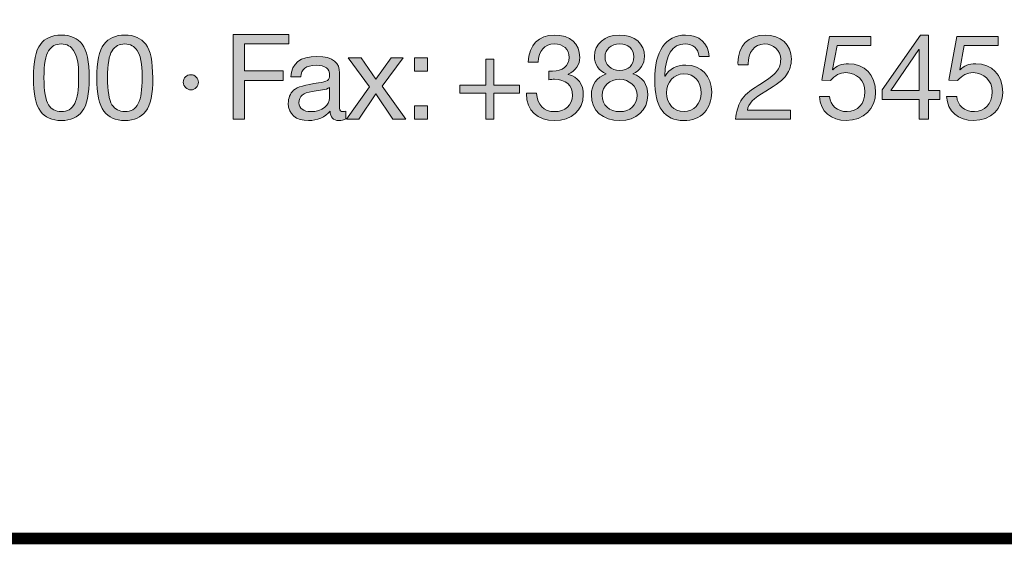
# Model space of a CAD drawing. Units: millimetres. Extents: x 1898.2 to 1910.1, y 1213.3 to 1221.
# Drawn here: x 1908.3 to 1908.9, y 1213.3 to 1213.6 of the extents above; entities that cross this region are included whole.
import ezdxf

# ---------------------------------------------------------------- set-up
doc = ezdxf.new("R2010")
doc.units = ezdxf.units.MM
doc.layers.add('Layer 1', color=7, linetype='Continuous')

# ---------------------------------------------------------------- blocks, each defined once
blk = doc.blocks.new('block 3')
at = {"layer": 'Layer 1', "true_color": 0x231f20}
h = blk.add_hatch(color=250, dxfattribs=at)
h.dxf.hatch_style = 2
edge = h.paths.add_edge_path()
edge.add_spline(control_points=[(13.9577, 1.2454), (13.9688, 1.231), (13.9744, 1.2042), (13.9744, 1.1656), (13.9744, 1.127), (13.969, 1.1007), (13.9577, 1.086), (13.9467, 1.0717), (13.9301, 1.0641), (13.9078, 1.0641), (13.8855, 1.0641), (13.8689, 1.0714), (13.8579, 1.0863), (13.8469, 1.101), (13.8413, 1.1275), (13.8413, 1.1656), (13.8413, 1.204), (13.8469, 1.2305), (13.8579, 1.2451), (13.8692, 1.2601), (13.8855, 1.2674), (13.9078, 1.2674), (13.9301, 1.2674), (13.9465, 1.2601), (13.9577, 1.2454)], knot_values=[0, 0, 0, 0, 1, 1, 1, 2, 2, 2, 3, 3, 3, 4, 4, 4, 5, 5, 5, 6, 6, 6, 7, 7, 7, 8, 8, 8, 8], degree=3, periodic=0)
edge = h.paths.add_edge_path()
edge.add_spline(control_points=[(13.8771, 1.1018), (13.8841, 1.0909), (13.8943, 1.0852), (13.9078, 1.0852), (13.9225, 1.0852), (13.9332, 1.0914), (13.9397, 1.1044), (13.9462, 1.1173), (13.949, 1.1374), (13.949, 1.165), (13.949, 1.1836), (13.9493, 1.2133), (13.9372, 1.231), (13.9309, 1.2401), (13.9216, 1.2463), (13.9075, 1.2463), (13.8948, 1.2463), (13.8847, 1.2409), (13.8774, 1.2299), (13.8703, 1.2192), (13.8666, 1.1978), (13.8666, 1.1659), (13.8666, 1.1343), (13.8703, 1.1131), (13.8771, 1.1018)], knot_values=[0, 0, 0, 0, 1, 1, 1, 2, 2, 2, 3, 3, 3, 4, 4, 4, 5, 5, 5, 6, 6, 6, 7, 7, 7, 8, 8, 8, 8], degree=3, periodic=0)
h = blk.add_hatch(color=250, dxfattribs=at)
h.dxf.hatch_style = 2
edge = h.paths.add_edge_path()
edge.add_spline(control_points=[(14.109, 1.2454), (14.12, 1.231), (14.1256, 1.2042), (14.1256, 1.1656), (14.1256, 1.127), (14.1203, 1.1007), (14.109, 1.086), (14.098, 1.0717), (14.0814, 1.0641), (14.0591, 1.0641), (14.0368, 1.0641), (14.0202, 1.0714), (14.0092, 1.0863), (13.9982, 1.101), (13.9925, 1.1275), (13.9925, 1.1656), (13.9925, 1.204), (13.9982, 1.2305), (14.0092, 1.2451), (14.0204, 1.2601), (14.0368, 1.2674), (14.0591, 1.2674), (14.0814, 1.2674), (14.0977, 1.2601), (14.109, 1.2454)], knot_values=[0, 0, 0, 0, 1, 1, 1, 2, 2, 2, 3, 3, 3, 4, 4, 4, 5, 5, 5, 6, 6, 6, 7, 7, 7, 8, 8, 8, 8], degree=3, periodic=0)
edge = h.paths.add_edge_path()
edge.add_spline(control_points=[(14.0284, 1.1018), (14.0354, 1.0909), (14.0456, 1.0852), (14.0591, 1.0852), (14.0738, 1.0852), (14.0845, 1.0914), (14.091, 1.1044), (14.0975, 1.1173), (14.1003, 1.1374), (14.1003, 1.165), (14.1003, 1.1836), (14.1006, 1.2133), (14.0884, 1.231), (14.0822, 1.2401), (14.0729, 1.2463), (14.0588, 1.2463), (14.0461, 1.2463), (14.036, 1.2409), (14.0286, 1.2299), (14.0216, 1.2192), (14.0179, 1.1978), (14.0179, 1.1659), (14.0179, 1.1343), (14.0216, 1.1131), (14.0284, 1.1018)], knot_values=[0, 0, 0, 0, 1, 1, 1, 2, 2, 2, 3, 3, 3, 4, 4, 4, 5, 5, 5, 6, 6, 6, 7, 7, 7, 8, 8, 8, 8], degree=3, periodic=0)
h = blk.add_hatch(color=250, dxfattribs=at)
h.dxf.hatch_style = 2
h.paths.add_polyline_path([(14.4494, 1.2688), (14.4494, 1.2463), (14.3439, 1.2463), (14.3439, 1.1822), (14.4364, 1.1822), (14.4364, 1.1597), (14.3439, 1.1597), (14.3439, 1.0674), (14.3171, 1.0674), (14.3171, 1.2688)])
h = blk.add_hatch(color=250, dxfattribs=at)
h.dxf.hatch_style = 2
edge = h.paths.add_edge_path()
edge.add_spline(control_points=[(15.1422, 1.2141), (15.1422, 1.1978), (15.1326, 1.1828), (15.1146, 1.1741), (15.1146, 1.1741), (15.1146, 1.1735), (15.1146, 1.1735), (15.1383, 1.1681), (15.1507, 1.1504), (15.1507, 1.125), (15.1507, 1.0878), (15.1222, 1.0641), (15.0821, 1.0641), (15.0424, 1.0641), (15.0153, 1.0869), (15.0153, 1.1283), (15.0153, 1.1283), (15.0153, 1.1292), (15.0153, 1.1292), (15.0153, 1.1292), (15.0396, 1.1292), (15.0396, 1.1292), (15.0407, 1.1007), (15.0568, 1.0852), (15.0821, 1.0852), (15.1067, 1.0852), (15.1253, 1.1013), (15.1253, 1.1239), (15.1253, 1.1475), (15.1084, 1.1622), (15.0819, 1.1622), (15.0779, 1.1622), (15.0731, 1.1619), (15.0683, 1.1613), (15.0683, 1.1613), (15.0683, 1.1817), (15.0683, 1.1817), (15.0706, 1.1814), (15.0734, 1.1814), (15.0774, 1.1814), (15.101, 1.1814), (15.1171, 1.1949), (15.1171, 1.2141), (15.1171, 1.2341), (15.1027, 1.2463), (15.0816, 1.2463), (15.0582, 1.2463), (15.0441, 1.2302), (15.0435, 1.2028), (15.0435, 1.2028), (15.0195, 1.2028), (15.0195, 1.2028), (15.0215, 1.2443), (15.0441, 1.2674), (15.0816, 1.2674), (15.1197, 1.2674), (15.1422, 1.2471), (15.1422, 1.2141)], knot_values=[0, 0, 0, 0, 1, 1, 1, 2, 2, 2, 3, 3, 3, 4, 4, 4, 5, 5, 5, 6, 6, 6, 7, 7, 7, 8, 8, 8, 9, 9, 9, 10, 10, 10, 11, 11, 11, 12, 12, 12, 13, 13, 13, 14, 14, 14, 15, 15, 15, 16, 16, 16, 17, 17, 17, 18, 18, 18, 19, 19, 19, 19], degree=3, periodic=0)
h = blk.add_hatch(color=250, dxfattribs=at)
h.dxf.hatch_style = 2
edge = h.paths.add_edge_path()
edge.add_spline(control_points=[(15.2963, 1.2164), (15.2963, 1.1992), (15.2867, 1.1836), (15.2687, 1.1749), (15.2921, 1.1676), (15.3042, 1.1504), (15.3042, 1.125), (15.3042, 1.088), (15.2763, 1.0641), (15.2379, 1.0641), (15.197, 1.0641), (15.1699, 1.0869), (15.1699, 1.125), (15.1699, 1.1487), (15.1824, 1.1673), (15.2049, 1.1749), (15.1874, 1.1822), (15.177, 1.1986), (15.177, 1.2164), (15.177, 1.2468), (15.2027, 1.2674), (15.2357, 1.2674), (15.2735, 1.2674), (15.2963, 1.2471), (15.2963, 1.2164)], knot_values=[0, 0, 0, 0, 1, 1, 1, 2, 2, 2, 3, 3, 3, 4, 4, 4, 5, 5, 5, 6, 6, 6, 7, 7, 7, 8, 8, 8, 8], degree=3, periodic=0)
edge = h.paths.add_edge_path()
edge.add_spline(control_points=[(15.2379, 1.0852), (15.2613, 1.0852), (15.2788, 1.1013), (15.2788, 1.1241), (15.2788, 1.1453), (15.2596, 1.1622), (15.2373, 1.1622), (15.2142, 1.1622), (15.1953, 1.1467), (15.1953, 1.1239), (15.1953, 1.1004), (15.2128, 1.0852), (15.2379, 1.0852)], knot_values=[0, 0, 0, 0, 1, 1, 1, 2, 2, 2, 3, 3, 3, 4, 4, 4, 4], degree=3, periodic=0)
edge = h.paths.add_edge_path()
edge.add_spline(control_points=[(15.2379, 1.1834), (15.2579, 1.1834), (15.2709, 1.1961), (15.2709, 1.2155), (15.2709, 1.235), (15.2582, 1.2463), (15.2371, 1.2463), (15.2168, 1.2463), (15.2024, 1.2336), (15.2024, 1.2155), (15.2024, 1.1966), (15.2159, 1.1834), (15.2379, 1.1834)], knot_values=[0, 0, 0, 0, 1, 1, 1, 2, 2, 2, 3, 3, 3, 4, 4, 4, 4], degree=3, periodic=0)
h = blk.add_hatch(color=250, dxfattribs=at)
h.dxf.hatch_style = 2
edge = h.paths.add_edge_path()
edge.add_spline(control_points=[(15.4507, 1.2164), (15.4507, 1.2164), (15.4267, 1.2164), (15.4267, 1.2164), (15.4242, 1.2355), (15.4115, 1.2463), (15.3931, 1.2463), (15.3624, 1.2463), (15.3458, 1.2203), (15.3446, 1.1704), (15.3446, 1.1704), (15.3452, 1.1698), (15.3452, 1.1698), (15.3562, 1.1873), (15.3723, 1.1961), (15.3951, 1.1961), (15.4312, 1.1961), (15.4563, 1.1693), (15.4563, 1.1315), (15.4563, 1.1123), (15.4504, 1.0962), (15.4389, 1.0832), (15.427, 1.0705), (15.4106, 1.0641), (15.3895, 1.0641), (15.3444, 1.0641), (15.3206, 1.0956), (15.3206, 1.1605), (15.3206, 1.2293), (15.346, 1.2674), (15.3943, 1.2674), (15.4273, 1.2674), (15.4476, 1.2488), (15.4507, 1.2164)], knot_values=[0, 0, 0, 0, 1, 1, 1, 2, 2, 2, 3, 3, 3, 4, 4, 4, 5, 5, 5, 6, 6, 6, 7, 7, 7, 8, 8, 8, 9, 9, 9, 10, 10, 10, 11, 11, 11, 11], degree=3, periodic=0)
edge = h.paths.add_edge_path()
edge.add_spline(control_points=[(15.3906, 1.0852), (15.4143, 1.0852), (15.4309, 1.1041), (15.4309, 1.1295), (15.4309, 1.1571), (15.4154, 1.1749), (15.3903, 1.1749), (15.3655, 1.1749), (15.3491, 1.1563), (15.3491, 1.1298), (15.3491, 1.1038), (15.3655, 1.0852), (15.3906, 1.0852)], knot_values=[0, 0, 0, 0, 1, 1, 1, 2, 2, 2, 3, 3, 3, 4, 4, 4, 4], degree=3, periodic=0)
h = blk.add_hatch(color=250, dxfattribs=at)
h.dxf.hatch_style = 2
edge = h.paths.add_edge_path()
edge.add_spline(control_points=[(15.646, 1.2099), (15.646, 1.1961), (15.642, 1.1836), (15.6344, 1.1726), (15.6268, 1.1613), (15.6105, 1.1487), (15.5853, 1.1343), (15.5546, 1.1165), (15.5442, 1.1041), (15.5413, 1.0886), (15.5413, 1.0886), (15.644, 1.0886), (15.644, 1.0886), (15.644, 1.0886), (15.644, 1.0674), (15.644, 1.0674), (15.644, 1.0674), (15.5134, 1.0674), (15.5134, 1.0674), (15.5148, 1.0841), (15.5191, 1.0985), (15.5261, 1.1111), (15.5335, 1.1235), (15.5473, 1.1357), (15.5667, 1.1475), (15.5898, 1.1613), (15.6048, 1.1729), (15.611, 1.1808), (15.6175, 1.189), (15.6206, 1.1986), (15.6206, 1.2099), (15.6206, 1.231), (15.6037, 1.2463), (15.582, 1.2463), (15.5574, 1.2463), (15.543, 1.2259), (15.543, 1.1986), (15.543, 1.1986), (15.543, 1.1966), (15.543, 1.1966), (15.543, 1.1966), (15.5191, 1.1966), (15.5191, 1.1966), (15.5191, 1.1966), (15.5188, 1.2017), (15.5188, 1.2017), (15.5188, 1.2412), (15.5442, 1.2674), (15.5834, 1.2674), (15.6203, 1.2674), (15.646, 1.2451), (15.646, 1.2099)], knot_values=[0, 0, 0, 0, 1, 1, 1, 2, 2, 2, 3, 3, 3, 4, 4, 4, 5, 5, 5, 6, 6, 6, 7, 7, 7, 8, 8, 8, 9, 9, 9, 10, 10, 10, 11, 11, 11, 12, 12, 12, 13, 13, 13, 14, 14, 14, 15, 15, 15, 16, 16, 16, 17, 17, 17, 17], degree=3, periodic=0)
h = blk.add_hatch(color=250, dxfattribs=at)
h.dxf.hatch_style = 2
h.paths.add_polyline_path([(15.9725, 1.2674), (15.9725, 1.1354), (15.9996, 1.1354), (15.9996, 1.1142), (15.9725, 1.1142), (15.9725, 1.0674), (15.95, 1.0674), (15.95, 1.1142), (15.8622, 1.1142), (15.8622, 1.1374), (15.9533, 1.2674)])
h.paths.add_polyline_path([(15.9494, 1.2333), (15.8828, 1.1354), (15.95, 1.1354), (15.95, 1.2333)])
h = blk.add_hatch(color=250, dxfattribs=at)
h.dxf.hatch_style = 2
edge = h.paths.add_edge_path()
edge.add_spline(control_points=[(15.8356, 1.264), (15.8356, 1.264), (15.8356, 1.2429), (15.8356, 1.2429), (15.8356, 1.2429), (15.755, 1.2429), (15.755, 1.2429), (15.755, 1.2429), (15.7442, 1.1853), (15.7442, 1.1853), (15.7442, 1.1853), (15.7448, 1.1848), (15.7448, 1.1848), (15.7533, 1.1941), (15.7662, 1.1992), (15.7821, 1.1992), (15.8207, 1.1992), (15.8466, 1.1732), (15.8466, 1.1309), (15.8466, 1.0925), (15.8184, 1.0641), (15.7767, 1.0641), (15.7417, 1.0641), (15.714, 1.0858), (15.7129, 1.121), (15.7129, 1.121), (15.7129, 1.1213), (15.7129, 1.1213), (15.7129, 1.1213), (15.7369, 1.1213), (15.7369, 1.1213), (15.7383, 1.1002), (15.7558, 1.0852), (15.7789, 1.0852), (15.8035, 1.0852), (15.8213, 1.1033), (15.8213, 1.1326), (15.8213, 1.1597), (15.8012, 1.178), (15.7761, 1.178), (15.7617, 1.178), (15.7496, 1.1718), (15.7389, 1.1591), (15.7389, 1.1591), (15.7183, 1.1602), (15.7183, 1.1602), (15.7183, 1.1602), (15.7369, 1.264), (15.7369, 1.264), (15.7369, 1.264), (15.8356, 1.264), (15.8356, 1.264)], knot_values=[0, 0, 0, 0, 1, 1, 1, 2, 2, 2, 3, 3, 3, 4, 4, 4, 5, 5, 5, 6, 6, 6, 7, 7, 7, 8, 8, 8, 9, 9, 9, 10, 10, 10, 11, 11, 11, 12, 12, 12, 13, 13, 13, 14, 14, 14, 15, 15, 15, 16, 16, 16, 17, 17, 17, 17], degree=3, periodic=1)
h = blk.add_hatch(color=250, dxfattribs=at)
h.dxf.hatch_style = 2
edge = h.paths.add_edge_path()
edge.add_spline(control_points=[(16.1384, 1.264), (16.1384, 1.264), (16.1384, 1.2429), (16.1384, 1.2429), (16.1384, 1.2429), (16.0578, 1.2429), (16.0578, 1.2429), (16.0578, 1.2429), (16.047, 1.1853), (16.047, 1.1853), (16.047, 1.1853), (16.0476, 1.1848), (16.0476, 1.1848), (16.0561, 1.1941), (16.0691, 1.1992), (16.0849, 1.1992), (16.1235, 1.1992), (16.1494, 1.1732), (16.1494, 1.1309), (16.1494, 1.0925), (16.1213, 1.0641), (16.0795, 1.0641), (16.0445, 1.0641), (16.0169, 1.0858), (16.0158, 1.121), (16.0158, 1.121), (16.0158, 1.1213), (16.0158, 1.1213), (16.0158, 1.1213), (16.0397, 1.1213), (16.0397, 1.1213), (16.0411, 1.1002), (16.0586, 1.0852), (16.0817, 1.0852), (16.1063, 1.0852), (16.1241, 1.1033), (16.1241, 1.1326), (16.1241, 1.1597), (16.104, 1.178), (16.0789, 1.178), (16.0645, 1.178), (16.0524, 1.1718), (16.0417, 1.1591), (16.0417, 1.1591), (16.0211, 1.1602), (16.0211, 1.1602), (16.0211, 1.1602), (16.0397, 1.264), (16.0397, 1.264), (16.0397, 1.264), (16.1384, 1.264), (16.1384, 1.264)], knot_values=[0, 0, 0, 0, 1, 1, 1, 2, 2, 2, 3, 3, 3, 4, 4, 4, 5, 5, 5, 6, 6, 6, 7, 7, 7, 8, 8, 8, 9, 9, 9, 10, 10, 10, 11, 11, 11, 12, 12, 12, 13, 13, 13, 14, 14, 14, 15, 15, 15, 16, 16, 16, 17, 17, 17, 17], degree=3, periodic=1)
h = blk.add_hatch(color=250, dxfattribs=at)
h.dxf.hatch_style = 2
edge = h.paths.add_edge_path()
edge.add_spline(control_points=[(14.5704, 1.1774), (14.5704, 1.1774), (14.5704, 1.0934), (14.5704, 1.0934), (14.5704, 1.088), (14.573, 1.0852), (14.5781, 1.0852), (14.5803, 1.0852), (14.5831, 1.0858), (14.5854, 1.0866), (14.5854, 1.0866), (14.5854, 1.068), (14.5854, 1.068), (14.5809, 1.0655), (14.575, 1.0641), (14.5682, 1.0641), (14.5552, 1.0641), (14.5479, 1.0714), (14.5479, 1.0866), (14.5352, 1.0717), (14.518, 1.0641), (14.4965, 1.0641), (14.4666, 1.0641), (14.4483, 1.0787), (14.4483, 1.1049), (14.4483, 1.1179), (14.4526, 1.1283), (14.461, 1.136), (14.4692, 1.1439), (14.4887, 1.1495), (14.5199, 1.1535), (14.5411, 1.156), (14.5467, 1.1611), (14.5467, 1.1715), (14.5467, 1.1876), (14.5369, 1.1955), (14.5143, 1.1955), (14.4906, 1.1955), (14.479, 1.1867), (14.4779, 1.1679), (14.4779, 1.1679), (14.454, 1.1679), (14.454, 1.1679), (14.4557, 1.2003), (14.4776, 1.2166), (14.516, 1.2166), (14.5572, 1.2166), (14.5704, 1.2003), (14.5704, 1.1774)], knot_values=[0, 0, 0, 0, 1, 1, 1, 2, 2, 2, 3, 3, 3, 4, 4, 4, 5, 5, 5, 6, 6, 6, 7, 7, 7, 8, 8, 8, 9, 9, 9, 10, 10, 10, 11, 11, 11, 12, 12, 12, 13, 13, 13, 14, 14, 14, 15, 15, 15, 16, 16, 16, 16], degree=3, periodic=0)
edge = h.paths.add_edge_path()
edge.add_spline(control_points=[(14.5019, 1.0852), (14.5298, 1.0852), (14.5465, 1.1016), (14.5465, 1.1176), (14.5465, 1.1176), (14.5465, 1.1427), (14.5465, 1.1427), (14.5425, 1.1399), (14.536, 1.1377), (14.5296, 1.1368), (14.5296, 1.1368), (14.505, 1.1332), (14.505, 1.1332), (14.4838, 1.1301), (14.4737, 1.1219), (14.4737, 1.1066), (14.4737, 1.0931), (14.4841, 1.0852), (14.5019, 1.0852)], knot_values=[0, 0, 0, 0, 1, 1, 1, 2, 2, 2, 3, 3, 3, 4, 4, 4, 5, 5, 5, 6, 6, 6, 6], degree=3, periodic=0)
h = blk.add_hatch(color=250, dxfattribs=at)
h.dxf.hatch_style = 2
h.paths.add_polyline_path([(14.6216, 1.2133), (14.6563, 1.1625), (14.6565, 1.1625), (14.6929, 1.2133), (14.7217, 1.2133), (14.6715, 1.1461), (14.7279, 1.0674), (14.6972, 1.0674), (14.6565, 1.1278), (14.6159, 1.0674), (14.5869, 1.0674), (14.6416, 1.1442), (14.5908, 1.2133)])
h = blk.add_hatch(color=250, dxfattribs=at)
h.dxf.hatch_style = 2
h.paths.add_polyline_path([(14.7799, 1.2133), (14.7799, 1.1819), (14.7486, 1.1819), (14.7486, 1.2133)])
h.paths.add_polyline_path([(14.7799, 1.0987), (14.7799, 1.0674), (14.7486, 1.0674), (14.7486, 1.0987)])
h = blk.add_hatch(color=250, dxfattribs=at)
h.dxf.hatch_style = 2
h.paths.add_polyline_path([(14.9373, 1.2102), (14.9373, 1.1484), (14.9988, 1.1484), (14.9988, 1.1292), (14.9373, 1.1292), (14.9373, 1.0674), (14.9182, 1.0674), (14.9182, 1.1292), (14.8567, 1.1292), (14.8567, 1.1484), (14.9182, 1.1484), (14.9182, 1.2102)])
h = blk.add_hatch(color=250, dxfattribs=at)
h.dxf.hatch_style = 2
edge = h.paths.add_edge_path()
edge.add_spline(control_points=[(14.2344, 1.1551), (14.2344, 1.1458), (14.2259, 1.1371), (14.2166, 1.1371), (14.207, 1.1371), (14.1983, 1.1453), (14.1983, 1.1551), (14.1983, 1.1653), (14.2067, 1.1732), (14.2163, 1.1732), (14.2268, 1.1732), (14.2344, 1.1644), (14.2344, 1.1551)], knot_values=[0, 0, 0, 0, 1, 1, 1, 2, 2, 2, 3, 3, 3, 4, 4, 4, 4], degree=3, periodic=1)
at = {"layer": 'Layer 1', "lineweight": 0}
for points in [[(14.4494, 1.2688), (14.4494, 1.2463), (14.3439, 1.2463), (14.3439, 1.1822), (14.4364, 1.1822), (14.4364, 1.1597), (14.3439, 1.1597), (14.3439, 1.0674), (14.3171, 1.0674), (14.3171, 1.2688), (14.4494, 1.2688)], [(15.9725, 1.2674), (15.9725, 1.1354), (15.9996, 1.1354), (15.9996, 1.1142), (15.9725, 1.1142), (15.9725, 1.0674), (15.95, 1.0674), (15.95, 1.1142), (15.8622, 1.1142), (15.8622, 1.1374), (15.9533, 1.2674), (15.9725, 1.2674)], [(15.9494, 1.2333), (15.8828, 1.1354), (15.95, 1.1354), (15.95, 1.2333), (15.9494, 1.2333)], [(14.6216, 1.2133), (14.6563, 1.1625), (14.6565, 1.1625), (14.6929, 1.2133), (14.7217, 1.2133), (14.6715, 1.1461), (14.7279, 1.0674), (14.6972, 1.0674), (14.6565, 1.1278), (14.6159, 1.0674), (14.5869, 1.0674), (14.6416, 1.1442), (14.5908, 1.2133), (14.6216, 1.2133)], [(14.7799, 1.2133), (14.7799, 1.1819), (14.7486, 1.1819), (14.7486, 1.2133), (14.7799, 1.2133)], [(14.9373, 1.2102), (14.9373, 1.1484), (14.9988, 1.1484), (14.9988, 1.1292), (14.9373, 1.1292), (14.9373, 1.0674), (14.9182, 1.0674), (14.9182, 1.1292), (14.8567, 1.1292), (14.8567, 1.1484), (14.9182, 1.1484), (14.9182, 1.2102), (14.9373, 1.2102)], [(14.7799, 1.0987), (14.7799, 1.0674), (14.7486, 1.0674), (14.7486, 1.0987), (14.7799, 1.0987)]]:
    blk.add_lwpolyline(points, dxfattribs=at)
for points, knots in [([(13.9577, 1.2454), (13.9688, 1.231), (13.9744, 1.2042), (13.9744, 1.1656), (13.9744, 1.127), (13.969, 1.1007), (13.9577, 1.086), (13.9467, 1.0717), (13.9301, 1.0641), (13.9078, 1.0641), (13.8855, 1.0641), (13.8689, 1.0714), (13.8579, 1.0863), (13.8469, 1.101), (13.8413, 1.1275), (13.8413, 1.1656), (13.8413, 1.204), (13.8469, 1.2305), (13.8579, 1.2451), (13.8692, 1.2601), (13.8855, 1.2674), (13.9078, 1.2674), (13.9301, 1.2674), (13.9465, 1.2601), (13.9577, 1.2454)], [0, 0, 0, 0, 1, 1, 1, 2, 2, 2, 3, 3, 3, 4, 4, 4, 5, 5, 5, 6, 6, 6, 7, 7, 7, 8, 8, 8, 8]), ([(14.109, 1.2454), (14.12, 1.231), (14.1256, 1.2042), (14.1256, 1.1656), (14.1256, 1.127), (14.1203, 1.1007), (14.109, 1.086), (14.098, 1.0717), (14.0814, 1.0641), (14.0591, 1.0641), (14.0368, 1.0641), (14.0202, 1.0714), (14.0092, 1.0863), (13.9982, 1.101), (13.9925, 1.1275), (13.9925, 1.1656), (13.9925, 1.204), (13.9982, 1.2305), (14.0092, 1.2451), (14.0204, 1.2601), (14.0368, 1.2674), (14.0591, 1.2674), (14.0814, 1.2674), (14.0977, 1.2601), (14.109, 1.2454)], [0, 0, 0, 0, 1, 1, 1, 2, 2, 2, 3, 3, 3, 4, 4, 4, 5, 5, 5, 6, 6, 6, 7, 7, 7, 8, 8, 8, 8]), ([(15.1422, 1.2141), (15.1422, 1.1978), (15.1326, 1.1828), (15.1146, 1.1741), (15.1146, 1.1741), (15.1146, 1.1735), (15.1146, 1.1735), (15.1383, 1.1681), (15.1507, 1.1504), (15.1507, 1.125), (15.1507, 1.0878), (15.1222, 1.0641), (15.0821, 1.0641), (15.0424, 1.0641), (15.0153, 1.0869), (15.0153, 1.1283), (15.0153, 1.1283), (15.0153, 1.1292), (15.0153, 1.1292), (15.0153, 1.1292), (15.0396, 1.1292), (15.0396, 1.1292), (15.0407, 1.1007), (15.0568, 1.0852), (15.0821, 1.0852), (15.1067, 1.0852), (15.1253, 1.1013), (15.1253, 1.1239), (15.1253, 1.1475), (15.1084, 1.1622), (15.0819, 1.1622), (15.0779, 1.1622), (15.0731, 1.1619), (15.0683, 1.1613), (15.0683, 1.1613), (15.0683, 1.1817), (15.0683, 1.1817), (15.0706, 1.1814), (15.0734, 1.1814), (15.0774, 1.1814), (15.101, 1.1814), (15.1171, 1.1949), (15.1171, 1.2141), (15.1171, 1.2341), (15.1027, 1.2463), (15.0816, 1.2463), (15.0582, 1.2463), (15.0441, 1.2302), (15.0435, 1.2028), (15.0435, 1.2028), (15.0195, 1.2028), (15.0195, 1.2028), (15.0215, 1.2443), (15.0441, 1.2674), (15.0816, 1.2674), (15.1197, 1.2674), (15.1422, 1.2471), (15.1422, 1.2141)], [0, 0, 0, 0, 1, 1, 1, 2, 2, 2, 3, 3, 3, 4, 4, 4, 5, 5, 5, 6, 6, 6, 7, 7, 7, 8, 8, 8, 9, 9, 9, 10, 10, 10, 11, 11, 11, 12, 12, 12, 13, 13, 13, 14, 14, 14, 15, 15, 15, 16, 16, 16, 17, 17, 17, 18, 18, 18, 19, 19, 19, 19]), ([(15.2963, 1.2164), (15.2963, 1.1992), (15.2867, 1.1836), (15.2687, 1.1749), (15.2921, 1.1676), (15.3042, 1.1504), (15.3042, 1.125), (15.3042, 1.088), (15.2763, 1.0641), (15.2379, 1.0641), (15.197, 1.0641), (15.1699, 1.0869), (15.1699, 1.125), (15.1699, 1.1487), (15.1824, 1.1673), (15.2049, 1.1749), (15.1874, 1.1822), (15.177, 1.1986), (15.177, 1.2164), (15.177, 1.2468), (15.2027, 1.2674), (15.2357, 1.2674), (15.2735, 1.2674), (15.2963, 1.2471), (15.2963, 1.2164)], [0, 0, 0, 0, 1, 1, 1, 2, 2, 2, 3, 3, 3, 4, 4, 4, 5, 5, 5, 6, 6, 6, 7, 7, 7, 8, 8, 8, 8]), ([(15.4507, 1.2164), (15.4507, 1.2164), (15.4267, 1.2164), (15.4267, 1.2164), (15.4242, 1.2355), (15.4115, 1.2463), (15.3931, 1.2463), (15.3624, 1.2463), (15.3458, 1.2203), (15.3446, 1.1704), (15.3446, 1.1704), (15.3452, 1.1698), (15.3452, 1.1698), (15.3562, 1.1873), (15.3723, 1.1961), (15.3951, 1.1961), (15.4312, 1.1961), (15.4563, 1.1693), (15.4563, 1.1315), (15.4563, 1.1123), (15.4504, 1.0962), (15.4389, 1.0832), (15.427, 1.0705), (15.4106, 1.0641), (15.3895, 1.0641), (15.3444, 1.0641), (15.3206, 1.0956), (15.3206, 1.1605), (15.3206, 1.2293), (15.346, 1.2674), (15.3943, 1.2674), (15.4273, 1.2674), (15.4476, 1.2488), (15.4507, 1.2164)], [0, 0, 0, 0, 1, 1, 1, 2, 2, 2, 3, 3, 3, 4, 4, 4, 5, 5, 5, 6, 6, 6, 7, 7, 7, 8, 8, 8, 9, 9, 9, 10, 10, 10, 11, 11, 11, 11]), ([(15.646, 1.2099), (15.646, 1.1961), (15.642, 1.1836), (15.6344, 1.1726), (15.6268, 1.1613), (15.6105, 1.1487), (15.5853, 1.1343), (15.5546, 1.1165), (15.5442, 1.1041), (15.5413, 1.0886), (15.5413, 1.0886), (15.644, 1.0886), (15.644, 1.0886), (15.644, 1.0886), (15.644, 1.0674), (15.644, 1.0674), (15.644, 1.0674), (15.5134, 1.0674), (15.5134, 1.0674), (15.5148, 1.0841), (15.5191, 1.0985), (15.5261, 1.1111), (15.5335, 1.1235), (15.5473, 1.1357), (15.5667, 1.1475), (15.5898, 1.1613), (15.6048, 1.1729), (15.611, 1.1808), (15.6175, 1.189), (15.6206, 1.1986), (15.6206, 1.2099), (15.6206, 1.231), (15.6037, 1.2463), (15.582, 1.2463), (15.5574, 1.2463), (15.543, 1.2259), (15.543, 1.1986), (15.543, 1.1986), (15.543, 1.1966), (15.543, 1.1966), (15.543, 1.1966), (15.5191, 1.1966), (15.5191, 1.1966), (15.5191, 1.1966), (15.5188, 1.2017), (15.5188, 1.2017), (15.5188, 1.2412), (15.5442, 1.2674), (15.5834, 1.2674), (15.6203, 1.2674), (15.646, 1.2451), (15.646, 1.2099)], [0, 0, 0, 0, 1, 1, 1, 2, 2, 2, 3, 3, 3, 4, 4, 4, 5, 5, 5, 6, 6, 6, 7, 7, 7, 8, 8, 8, 9, 9, 9, 10, 10, 10, 11, 11, 11, 12, 12, 12, 13, 13, 13, 14, 14, 14, 15, 15, 15, 16, 16, 16, 17, 17, 17, 17]), ([(13.8771, 1.1018), (13.8841, 1.0909), (13.8943, 1.0852), (13.9078, 1.0852), (13.9225, 1.0852), (13.9332, 1.0914), (13.9397, 1.1044), (13.9462, 1.1173), (13.949, 1.1374), (13.949, 1.165), (13.949, 1.1836), (13.9493, 1.2133), (13.9372, 1.231), (13.9309, 1.2401), (13.9216, 1.2463), (13.9075, 1.2463), (13.8948, 1.2463), (13.8847, 1.2409), (13.8774, 1.2299), (13.8703, 1.2192), (13.8666, 1.1978), (13.8666, 1.1659), (13.8666, 1.1343), (13.8703, 1.1131), (13.8771, 1.1018)], [0, 0, 0, 0, 1, 1, 1, 2, 2, 2, 3, 3, 3, 4, 4, 4, 5, 5, 5, 6, 6, 6, 7, 7, 7, 8, 8, 8, 8]), ([(14.0284, 1.1018), (14.0354, 1.0909), (14.0456, 1.0852), (14.0591, 1.0852), (14.0738, 1.0852), (14.0845, 1.0914), (14.091, 1.1044), (14.0975, 1.1173), (14.1003, 1.1374), (14.1003, 1.165), (14.1003, 1.1836), (14.1006, 1.2133), (14.0884, 1.231), (14.0822, 1.2401), (14.0729, 1.2463), (14.0588, 1.2463), (14.0461, 1.2463), (14.036, 1.2409), (14.0286, 1.2299), (14.0216, 1.2192), (14.0179, 1.1978), (14.0179, 1.1659), (14.0179, 1.1343), (14.0216, 1.1131), (14.0284, 1.1018)], [0, 0, 0, 0, 1, 1, 1, 2, 2, 2, 3, 3, 3, 4, 4, 4, 5, 5, 5, 6, 6, 6, 7, 7, 7, 8, 8, 8, 8]), ([(15.2379, 1.1834), (15.2579, 1.1834), (15.2709, 1.1961), (15.2709, 1.2155), (15.2709, 1.235), (15.2582, 1.2463), (15.2371, 1.2463), (15.2168, 1.2463), (15.2024, 1.2336), (15.2024, 1.2155), (15.2024, 1.1966), (15.2159, 1.1834), (15.2379, 1.1834)], [0, 0, 0, 0, 1, 1, 1, 2, 2, 2, 3, 3, 3, 4, 4, 4, 4]), ([(15.8356, 1.264), (15.8356, 1.264), (15.8356, 1.2429), (15.8356, 1.2429), (15.8356, 1.2429), (15.755, 1.2429), (15.755, 1.2429), (15.755, 1.2429), (15.7442, 1.1853), (15.7442, 1.1853), (15.7442, 1.1853), (15.7448, 1.1848), (15.7448, 1.1848), (15.7533, 1.1941), (15.7662, 1.1992), (15.7821, 1.1992), (15.8207, 1.1992), (15.8466, 1.1732), (15.8466, 1.1309), (15.8466, 1.0925), (15.8184, 1.0641), (15.7767, 1.0641), (15.7417, 1.0641), (15.714, 1.0858), (15.7129, 1.121), (15.7129, 1.121), (15.7129, 1.1213), (15.7129, 1.1213), (15.7129, 1.1213), (15.7369, 1.1213), (15.7369, 1.1213), (15.7383, 1.1002), (15.7558, 1.0852), (15.7789, 1.0852), (15.8035, 1.0852), (15.8213, 1.1033), (15.8213, 1.1326), (15.8213, 1.1597), (15.8012, 1.178), (15.7761, 1.178), (15.7617, 1.178), (15.7496, 1.1718), (15.7389, 1.1591), (15.7389, 1.1591), (15.7183, 1.1602), (15.7183, 1.1602), (15.7183, 1.1602), (15.7369, 1.264), (15.7369, 1.264), (15.7369, 1.264), (15.8356, 1.264), (15.8356, 1.264)], [0, 0, 0, 0, 1, 1, 1, 2, 2, 2, 3, 3, 3, 4, 4, 4, 5, 5, 5, 6, 6, 6, 7, 7, 7, 8, 8, 8, 9, 9, 9, 10, 10, 10, 11, 11, 11, 12, 12, 12, 13, 13, 13, 14, 14, 14, 15, 15, 15, 16, 16, 16, 17, 17, 17, 17]), ([(16.1384, 1.264), (16.1384, 1.264), (16.1384, 1.2429), (16.1384, 1.2429), (16.1384, 1.2429), (16.0578, 1.2429), (16.0578, 1.2429), (16.0578, 1.2429), (16.047, 1.1853), (16.047, 1.1853), (16.047, 1.1853), (16.0476, 1.1848), (16.0476, 1.1848), (16.0561, 1.1941), (16.0691, 1.1992), (16.0849, 1.1992), (16.1235, 1.1992), (16.1494, 1.1732), (16.1494, 1.1309), (16.1494, 1.0925), (16.1213, 1.0641), (16.0795, 1.0641), (16.0445, 1.0641), (16.0169, 1.0858), (16.0158, 1.121), (16.0158, 1.121), (16.0158, 1.1213), (16.0158, 1.1213), (16.0158, 1.1213), (16.0397, 1.1213), (16.0397, 1.1213), (16.0411, 1.1002), (16.0586, 1.0852), (16.0817, 1.0852), (16.1063, 1.0852), (16.1241, 1.1033), (16.1241, 1.1326), (16.1241, 1.1597), (16.104, 1.178), (16.0789, 1.178), (16.0645, 1.178), (16.0524, 1.1718), (16.0417, 1.1591), (16.0417, 1.1591), (16.0211, 1.1602), (16.0211, 1.1602), (16.0211, 1.1602), (16.0397, 1.264), (16.0397, 1.264), (16.0397, 1.264), (16.1384, 1.264), (16.1384, 1.264)], [0, 0, 0, 0, 1, 1, 1, 2, 2, 2, 3, 3, 3, 4, 4, 4, 5, 5, 5, 6, 6, 6, 7, 7, 7, 8, 8, 8, 9, 9, 9, 10, 10, 10, 11, 11, 11, 12, 12, 12, 13, 13, 13, 14, 14, 14, 15, 15, 15, 16, 16, 16, 17, 17, 17, 17]), ([(14.5704, 1.1774), (14.5704, 1.1774), (14.5704, 1.0934), (14.5704, 1.0934), (14.5704, 1.088), (14.573, 1.0852), (14.5781, 1.0852), (14.5803, 1.0852), (14.5831, 1.0858), (14.5854, 1.0866), (14.5854, 1.0866), (14.5854, 1.068), (14.5854, 1.068), (14.5809, 1.0655), (14.575, 1.0641), (14.5682, 1.0641), (14.5552, 1.0641), (14.5479, 1.0714), (14.5479, 1.0866), (14.5352, 1.0717), (14.518, 1.0641), (14.4965, 1.0641), (14.4666, 1.0641), (14.4483, 1.0787), (14.4483, 1.1049), (14.4483, 1.1179), (14.4526, 1.1283), (14.461, 1.136), (14.4692, 1.1439), (14.4887, 1.1495), (14.5199, 1.1535), (14.5411, 1.156), (14.5467, 1.1611), (14.5467, 1.1715), (14.5467, 1.1876), (14.5369, 1.1955), (14.5143, 1.1955), (14.4906, 1.1955), (14.479, 1.1867), (14.4779, 1.1679), (14.4779, 1.1679), (14.454, 1.1679), (14.454, 1.1679), (14.4557, 1.2003), (14.4776, 1.2166), (14.516, 1.2166), (14.5572, 1.2166), (14.5704, 1.2003), (14.5704, 1.1774)], [0, 0, 0, 0, 1, 1, 1, 2, 2, 2, 3, 3, 3, 4, 4, 4, 5, 5, 5, 6, 6, 6, 7, 7, 7, 8, 8, 8, 9, 9, 9, 10, 10, 10, 11, 11, 11, 12, 12, 12, 13, 13, 13, 14, 14, 14, 15, 15, 15, 16, 16, 16, 16]), ([(14.2344, 1.1551), (14.2344, 1.1458), (14.2259, 1.1371), (14.2166, 1.1371), (14.207, 1.1371), (14.1983, 1.1453), (14.1983, 1.1551), (14.1983, 1.1653), (14.2067, 1.1732), (14.2163, 1.1732), (14.2268, 1.1732), (14.2344, 1.1644), (14.2344, 1.1551)], [0, 0, 0, 0, 1, 1, 1, 2, 2, 2, 3, 3, 3, 4, 4, 4, 4]), ([(15.3906, 1.0852), (15.4143, 1.0852), (15.4309, 1.1041), (15.4309, 1.1295), (15.4309, 1.1571), (15.4154, 1.1749), (15.3903, 1.1749), (15.3655, 1.1749), (15.3491, 1.1563), (15.3491, 1.1298), (15.3491, 1.1038), (15.3655, 1.0852), (15.3906, 1.0852)], [0, 0, 0, 0, 1, 1, 1, 2, 2, 2, 3, 3, 3, 4, 4, 4, 4]), ([(15.2379, 1.0852), (15.2613, 1.0852), (15.2788, 1.1013), (15.2788, 1.1241), (15.2788, 1.1453), (15.2596, 1.1622), (15.2373, 1.1622), (15.2142, 1.1622), (15.1953, 1.1467), (15.1953, 1.1239), (15.1953, 1.1004), (15.2128, 1.0852), (15.2379, 1.0852)], [0, 0, 0, 0, 1, 1, 1, 2, 2, 2, 3, 3, 3, 4, 4, 4, 4]), ([(14.5019, 1.0852), (14.5298, 1.0852), (14.5465, 1.1016), (14.5465, 1.1176), (14.5465, 1.1176), (14.5465, 1.1427), (14.5465, 1.1427), (14.5425, 1.1399), (14.536, 1.1377), (14.5296, 1.1368), (14.5296, 1.1368), (14.505, 1.1332), (14.505, 1.1332), (14.4838, 1.1301), (14.4737, 1.1219), (14.4737, 1.1066), (14.4737, 1.0931), (14.4841, 1.0852), (14.5019, 1.0852)], [0, 0, 0, 0, 1, 1, 1, 2, 2, 2, 3, 3, 3, 4, 4, 4, 5, 5, 5, 6, 6, 6, 6])]:
    blk.add_open_spline(points, degree=3, knots=knots, dxfattribs=at)

msp = doc.modelspace()

# ---------------------------------------------------------------- linework, layer by layer
at = {"const_width": 0.007}
msp.add_lwpolyline([(1910.12339, 1213.33109), (1904.87339, 1213.33109), (1904.87339, 1221.02278), (1910.12339, 1221.02278), (1910.12339, 1213.33109)], dxfattribs=at)

# ---------------------------------------------------------------- block references
at = {"layer": 'Layer 1', "xscale": 0.2562189544890422, "yscale": 0.2562189544890422, "zscale": 0.2562189544890422}
msp.add_blockref('block 3', (1904.752, 1213.31323), dxfattribs=at)

doc.saveas('drawing.dxf')
